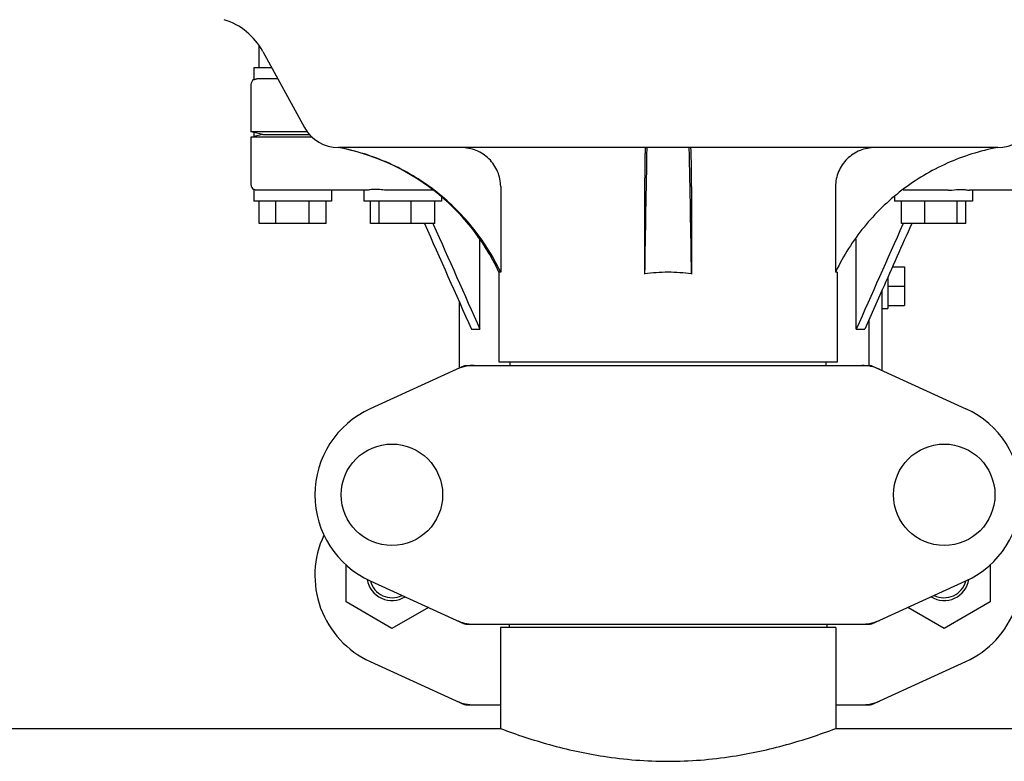
# Model space of a CAD drawing. Units: millimetres. Extents: x 8157 to 12555, y 382 to 6468.
# Drawn here: x 9716 to 9893, y 4759 to 4892 of the extents above; entities that cross this region are included whole.
import ezdxf

# ---------------------------------------------------------------- set-up
doc = ezdxf.new("R2010")
doc.units = ezdxf.units.MM

msp = doc.modelspace()

# ---------------------------------------------------------------- linework, layer by layer
for p, q in [((9758.65, 4883.42), (9758.65, 4887.42)), ((9759.29, 4886.36), (9766.76, 4872.71)), ((9760.9, 4883.42), (9757.65, 4883.42)), ((9757.65, 4883.42), (9757.65, 4881.29)), ((9761.99, 4881.42), (9758.2, 4881.42)), ((9757.15, 4880.42), (9757.15, 4871.92)), ((9767.27, 4871.92), (9757.15, 4871.92)), ((9757.65, 4871.8), (9757.15, 4871.92)), ((9757.15, 4870.92), (9757.65, 4871.05)), ((9768.16, 4870.92), (9757.15, 4870.92)), ((9757.15, 4870.92), (9757.15, 4862.42)), ((9757.65, 4871.8), (9757.65, 4871.05)), ((9759.29, 4871.42), (9757.65, 4871.8)), ((9759.29, 4871.42), (9757.65, 4871.05)), ((9759.29, 4871.42), (9767.67, 4871.42)), ((9891.41, 4869.07), (9772.9, 4869.07)), ((9757.65, 4861.55), (9757.65, 4859.42)), ((9777.94, 4861.42), (9758.2, 4861.42)), ((9771.65, 4861.42), (9771.65, 4859.42)), ((9777.42, 4861.42), (9777.42, 4859.42)), ((9789.92, 4861.42), (9781.79, 4861.42)), ((9802.06, 4862.07), (9802.06, 4846.67)), ((9827.94, 4862.07), (9827.94, 4846.35)), ((9836.37, 4862.07), (9836.37, 4846.35)), ((9862.25, 4862.07), (9862.25, 4846.67)), ((9882.52, 4861.42), (9874.39, 4861.42)), ((9906.1, 4861.42), (9886.37, 4861.42)), ((9886.88, 4861.42), (9886.88, 4859.42)), ((9791.42, 4860.21), (9791.42, 4859.42)), ((9872.88, 4860.21), (9872.88, 4859.42)), ((9771.65, 4859.42), (9757.65, 4859.42)), ((9758.65, 4855.42), (9758.65, 4859.42)), ((9761.65, 4855.42), (9761.65, 4859.42)), ((9767.65, 4855.42), (9767.65, 4859.42)), ((9770.65, 4855.42), (9770.65, 4859.42)), ((9791.42, 4859.42), (9777.43, 4859.42)), ((9778.63, 4855.42), (9778.63, 4859.42)), ((9780.18, 4855.42), (9780.18, 4859.42)), ((9785.98, 4855.42), (9785.98, 4859.42)), ((9790.22, 4855.42), (9790.22, 4859.42)), ((9886.88, 4859.42), (9872.88, 4859.42)), ((9874.09, 4855.42), (9874.09, 4859.42)), ((9878.33, 4855.42), (9878.33, 4859.42)), ((9884.13, 4855.42), (9884.13, 4859.42)), ((9885.68, 4855.42), (9885.68, 4859.42)), ((9770.65, 4855.42), (9758.65, 4855.42)), ((9790.22, 4855.42), (9778.63, 4855.42)), ((9789.89, 4855.42), (9789.94, 4855.3)), ((9885.68, 4855.42), (9874.09, 4855.42)), ((9874.42, 4855.42), (9874.37, 4855.3)), ((9798.32, 4836.42), (9798.32, 4852.6)), ((9865.98, 4836.42), (9865.98, 4852.6)), ((9872.49, 4847.63), (9874.65, 4847.63)), ((9874.65, 4847.63), (9874.65, 4840.71)), ((9802.06, 4846.67), (9801.75, 4846.67)), ((9801.75, 4846.67), (9801.75, 4830.5)), ((9862.55, 4846.67), (9862.25, 4846.67)), ((9862.55, 4846.67), (9862.55, 4830.5)), ((9871.65, 4845.74), (9871.65, 4840.17)), ((9871.65, 4844.17), (9874.65, 4844.17)), ((9870.65, 4843.49), (9867.52, 4836.42)), ((9870.65, 4829.01), (9870.65, 4843.49)), ((9794.65, 4829.46), (9794.65, 4841.24)), ((9870.65, 4840.17), (9871.65, 4840.17)), ((9871.65, 4840.71), (9874.65, 4840.71)), ((9868.3, 4829.92), (9868.3, 4838.18)), ((9796.79, 4836.42), (9798.32, 4836.42)), ((9865.98, 4836.42), (9867.52, 4836.42)), ((9795.51, 4829.85), (9778.6, 4822.14)), ((9795.81, 4829.92), (9868.5, 4829.92)), ((9862.55, 4830.5), (9801.76, 4830.5)), ((9803.73, 4829.92), (9803.73, 4830.5)), ((9860.57, 4829.92), (9860.57, 4830.5)), ((9868.8, 4829.85), (9885.71, 4822.14)), ((9774.28, 4787.41), (9774.28, 4794.03)), ((9890.04, 4794.05), (9890.04, 4787.41)), ((9778.6, 4791.2), (9795.51, 4783.49)), ((9868.8, 4783.49), (9885.71, 4791.2)), ((9782.51, 4782.66), (9774.28, 4787.41)), ((9890.04, 4787.41), (9881.81, 4782.66)), ((9789.05, 4786.43), (9782.51, 4782.66)), ((9881.81, 4782.66), (9875.26, 4786.44)), ((9795.81, 4783.42), (9868.5, 4783.42)), ((9803.6, 4783.42), (9803.6, 4782.84)), ((9860.7, 4783.42), (9860.7, 4782.84)), ((9862.3, 4782.84), (9802, 4782.84)), ((9802, 4782.84), (9802, 4764.67)), ((9802, 4782.84), (9802, 4764.67)), ((9862.3, 4782.84), (9862.3, 4764.67)), ((9862.3, 4782.84), (9862.3, 4764.67)), ((9778.6, 4776.7), (9795.51, 4768.99)), ((9868.8, 4768.99), (9885.71, 4776.7)), ((9795.81, 4768.92), (9802, 4768.92)), ((9862.3, 4768.92), (9868.5, 4768.92)), ((9587.3, 4764.67), (9802, 4764.67)), ((9862.3, 4764.67), (10077, 4764.67))]:
    msp.add_line(p, q)
for centre in [(9782.5, 4806.67), (9881.8, 4806.67)]:
    msp.add_circle(centre, 9.12)
for centre, radius, start, end in [((9748.76, 4880.61), 12, 28.6708, 72.6263), ((9758.15, 4880.42), 1, 119.9999, 180), ((9772.9, 4876.07), 7, 208.6715, 270.0012), ((9891.41, 4876.07), 7, 269.9988, 331.3285), ((9765.5, 4829.76), 40, 25.0098, 79.3498), ((13350.19, 4796.47), 3522.61, 178.819, 179.18853), ((6314.11, 4796.47), 3522.61, 0.81147, 1.181), ((9758.15, 4862.42), 1, 180, 240.0004), ((9765.98, 4829.52), 39.94, 25.4265, 25.6218), ((9832.14, 4818.44), 28.23, 89.9806, 98.5729), ((9832.16, 4818.44), 28.23, 81.4271, 90.0194), ((9898.32, 4829.52), 39.94, 154.3781, 154.5735), ((9797.3, 4822.35), 7.57, 100.9387, 114.5167), ((9797.29, 4822.35), 7.57, 90.0042, 100.8771), ((9867.02, 4822.39), 7.53, 65.4479, 90.0225), ((9785.65, 4806.67), 17, 114.5295, 245.4705), ((9878.65, 4806.67), 17, 294.5295, 65.4705), ((9785.65, 4792.17), 17, 154.7576, 245.4705), ((9878.65, 4792.17), 17, 294.5295, 25.2426), ((9782.5, 4792.17), 4.5, 188.9786, 301.6823), ((9782.5, 4792.17), 4, 194.1923, 296.7434), ((9881.8, 4792.17), 4.5, 238.3177, 351.0213), ((9881.8, 4792.17), 4, 243.2566, 345.8077), ((9797.31, 4790.99), 7.57, 245.4729, 253.6291), ((9797.29, 4790.93), 7.51, 253.6414, 256.5579), ((9797.3, 4790.99), 7.57, 256.5942, 269.988), ((9867.01, 4790.99), 7.57, 270.0042, 280.8771), ((9867, 4790.99), 7.57, 280.9387, 294.5167), ((9797.29, 4776.45), 7.53, 245.4479, 270.0225), ((9867, 4776.49), 7.57, 280.9387, 294.5167), ((9867.01, 4776.49), 7.57, 270.0042, 280.8771)]:
    msp.add_arc(centre, radius, start, end)
for points, knots in [([(9757.65, 4881.29), (9757.65, 4881.28), (9757.67, 4881.3), (9757.69, 4881.3), (9757.74, 4881.33), (9757.8, 4881.35), (9757.88, 4881.38), (9758.01, 4881.41), (9758.12, 4881.42), (9758.2, 4881.42)], [0, 0, 0, 0, 0.017548, 0.068903, 0.152309, 0.266268, 0.409419, 0.580007, 1, 1, 1, 1]), ([(9802, 4846.79), (9800.63, 4849.64), (9797.21, 4855.04), (9790.35, 4861.69), (9782.14, 4866.59), (9776.05, 4868.49), (9772.95, 4869.07)], [0, 0, 0, 0, 0.25015, 0.500198, 0.750141, 1, 1, 1, 1]), ([(9802.06, 4862.07), (9802.06, 4862.99), (9801.68, 4864.84), (9800.08, 4867.17), (9797.72, 4868.71), (9795.87, 4869.07), (9794.95, 4869.07)], [0, 0, 0, 0, 0.250197, 0.500254, 0.750145, 1, 1, 1, 1]), ([(9828.08, 4869.07), (9828.07, 4869.07), (9828.07, 4869), (9828.05, 4868.92), (9828.04, 4868.75), (9828.02, 4868.52), (9828.01, 4868.23), (9827.99, 4867.73), (9827.98, 4866.97), (9827.96, 4865.92), (9827.95, 4864.73), (9827.94, 4863.42), (9827.94, 4862.53), (9827.94, 4862.07)], [0, 0, 0, 0, 0.005188, 0.019606, 0.043335, 0.076203, 0.117889, 0.168043, 0.291829, 0.44304, 0.61596, 0.804168, 1, 1, 1, 1]), ([(9836.37, 4862.07), (9836.37, 4862.53), (9836.37, 4863.42), (9836.36, 4864.73), (9836.35, 4865.92), (9836.33, 4866.97), (9836.31, 4867.73), (9836.3, 4868.23), (9836.28, 4868.52), (9836.27, 4868.75), (9836.26, 4868.92), (9836.24, 4869), (9836.24, 4869.07), (9836.23, 4869.07)], [0, 0, 0, 0, 0.195815, 0.38401, 0.556943, 0.708163, 0.831953, 0.882108, 0.923795, 0.956664, 0.980394, 0.994812, 1, 1, 1, 1]), ([(9869.35, 4869.07), (9868.44, 4869.07), (9866.59, 4868.71), (9864.23, 4867.17), (9862.63, 4864.84), (9862.25, 4862.99), (9862.25, 4862.07)], [0, 0, 0, 0, 0.249855, 0.499772, 0.749811, 1, 1, 1, 1]), ([(9891.36, 4869.07), (9888.26, 4868.49), (9882.16, 4866.59), (9873.96, 4861.69), (9867.1, 4855.04), (9863.67, 4849.64), (9862.31, 4846.79)], [0, 0, 0, 0, 0.249859, 0.499802, 0.74985, 1, 1, 1, 1]), ([(9758.2, 4861.42), (9758.12, 4861.42), (9758.01, 4861.43), (9757.88, 4861.46), (9757.8, 4861.49), (9757.74, 4861.51), (9757.69, 4861.54), (9757.67, 4861.54), (9757.65, 4861.56), (9757.65, 4861.55)], [0, 0, 0, 0, 0.419993, 0.590581, 0.733733, 0.847692, 0.931097, 0.982452, 1, 1, 1, 1]), ([(9781.79, 4861.42), (9781.37, 4861.42), (9780.6, 4861.49), (9779.54, 4861.58), (9778.76, 4861.52), (9778.26, 4861.44), (9778.04, 4861.42), (9777.94, 4861.42)], [0, 0, 0, 0, 0.320134, 0.600511, 0.830036, 0.923306, 1, 1, 1, 1]), ([(9882.52, 4861.42), (9882.73, 4861.42), (9883.5, 4861.46), (9884.27, 4861.55), (9884.83, 4861.55)], [0, 0, 0, 0, 0.273498, 1, 1, 1, 1]), ([(9884.83, 4861.55), (9885.13, 4861.55), (9885.54, 4861.52), (9886.05, 4861.45), (9886.27, 4861.42), (9886.37, 4861.42)], [0, 0, 0, 0, 0.57456, 0.807813, 1, 1, 1, 1]), ([(9802, 4764.67), (9804.9, 4763.58), (9811, 4761.56), (9821.07, 4759.35), (9832.15, 4758.46), (9843.24, 4759.35), (9853.31, 4761.56), (9859.41, 4763.58), (9862.3, 4764.67)], [0, 0, 0, 0, 0.150589, 0.311527, 0.499999, 0.688472, 0.849411, 1, 1, 1, 1])]:
    msp.add_open_spline(points, degree=3, knots=knots)
for points in [[(9788.36, 4855.42), (9791.17, 4849.09), (9793.98, 4842.75), (9796.79, 4836.42)], [(9789.94, 4855.3), (9792.74, 4849), (9795.53, 4842.71), (9798.32, 4836.42)], [(9874.37, 4855.3), (9871.57, 4849), (9868.78, 4842.71), (9865.98, 4836.42)], [(9875.95, 4855.42), (9874.19, 4851.44), (9872.42, 4847.47), (9870.65, 4843.49)], [(9795.51, 4829.85), (9795.6, 4829.9), (9795.71, 4829.92), (9795.81, 4829.92)], [(9868.5, 4829.92), (9868.6, 4829.92), (9868.7, 4829.9), (9868.8, 4829.85)], [(9795.81, 4783.42), (9795.71, 4783.42), (9795.6, 4783.44), (9795.51, 4783.49)], [(9868.8, 4783.49), (9868.7, 4783.44), (9868.6, 4783.42), (9868.5, 4783.42)], [(9795.81, 4768.92), (9795.71, 4768.92), (9795.6, 4768.94), (9795.51, 4768.99)], [(9868.8, 4768.99), (9868.7, 4768.94), (9868.6, 4768.92), (9868.5, 4768.92)]]:
    msp.add_open_spline(points, degree=3)

doc.saveas('drawing.dxf')
